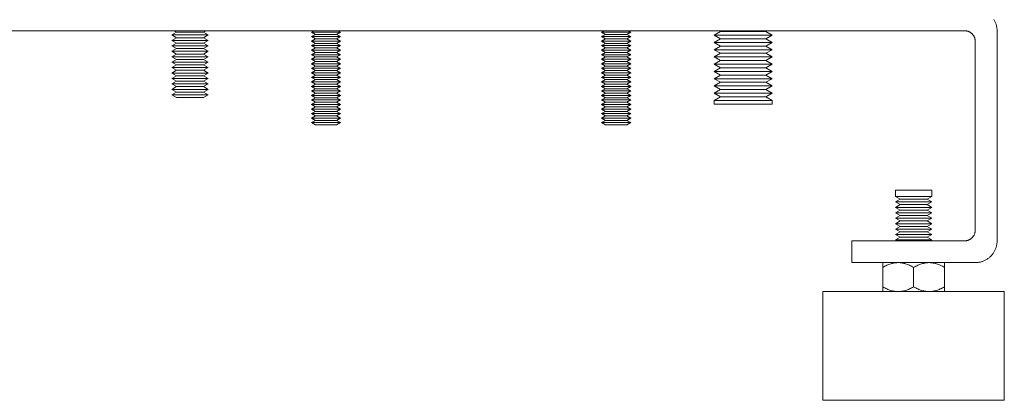
# Model space of a CAD drawing. Units: millimetres. Extents: x -1278 to 1893, y 1921 to 6198.
# Drawn here: x 233 to 504, y 3521 to 3626 of the extents above; entities that cross this region are included whole.
import ezdxf

# ---------------------------------------------------------------- set-up
doc = ezdxf.new("R2010")
doc.units = ezdxf.units.MM
doc.layers.add('Make2D$Visible$Curves$0', color=254, linetype='Continuous', lineweight=0, true_color=0xbebebe)
doc.layers.add('Make2D$Visible$Curves$3DCPCOLOR253', color=7, linetype='Continuous', lineweight=0, true_color=0xadadad)

msp = doc.modelspace()

# ---------------------------------------------------------------- linework, layer by layer
at = {"layer": 'Make2D$Visible$Curves$0', "color": 0}
for points in [[(424, 3621.91), (425.73, 3622.91)], [(424, 3621.91), (432.35, 3621.91)], [(425.73, 3620.91), (424, 3621.91)], [(425.73, 3622.91), (432.28, 3622.91)], [(431.71, 3623.15), (431.72, 3622.91)], [(432.28, 3622.91), (432.29, 3623.15)], [(432.28, 3622.91), (438.27, 3622.91)], [(432.35, 3621.91), (440, 3621.91)], [(438.69, 3623.15), (438.27, 3622.91)], [(438.27, 3622.91), (440, 3621.91)], [(440, 3621.91), (438.27, 3620.91)], [(424, 3619.91), (425.73, 3620.91)], [(424, 3619.91), (432.35, 3619.91)], [(425.73, 3618.91), (424, 3619.91)], [(424, 3617.91), (425.73, 3618.91)], [(425.73, 3620.91), (432.28, 3620.91)], [(425.73, 3618.91), (432.28, 3618.91)], [(432.28, 3620.91), (438.27, 3620.91)], [(432.28, 3618.91), (438.27, 3618.91)], [(432.35, 3619.91), (440, 3619.91)], [(438.27, 3620.91), (440, 3619.91)], [(440, 3619.91), (438.27, 3618.91)], [(438.27, 3618.91), (440, 3617.91)], [(424, 3617.91), (432.35, 3617.91)], [(425.73, 3616.91), (424, 3617.91)], [(424, 3615.91), (425.73, 3616.91)], [(424, 3615.91), (432.35, 3615.91)], [(425.73, 3614.91), (424, 3615.91)], [(425.73, 3616.91), (432.28, 3616.91)], [(432.28, 3616.91), (438.27, 3616.91)], [(432.35, 3617.91), (440, 3617.91)], [(432.35, 3615.91), (440, 3615.91)], [(440, 3617.91), (438.27, 3616.91)], [(438.27, 3616.91), (440, 3615.91)], [(440, 3615.91), (438.27, 3614.91)], [(424, 3613.91), (425.73, 3614.91)], [(424, 3613.91), (432.35, 3613.91)], [(425.73, 3612.91), (424, 3613.91)], [(424, 3611.91), (425.73, 3612.91)], [(425.73, 3614.91), (432.28, 3614.91)], [(425.73, 3612.91), (432.28, 3612.91)], [(432.28, 3614.91), (438.27, 3614.91)], [(432.28, 3612.91), (438.27, 3612.91)], [(432.35, 3613.91), (440, 3613.91)], [(438.27, 3614.91), (440, 3613.91)], [(440, 3613.91), (438.27, 3612.91)], [(438.27, 3612.91), (440, 3611.91)], [(424, 3611.91), (432.35, 3611.91)], [(425.73, 3610.91), (424, 3611.91)], [(424, 3609.91), (425.73, 3610.91)], [(425.73, 3610.91), (432.28, 3610.91)], [(432.28, 3610.91), (438.27, 3610.91)], [(432.35, 3611.91), (440, 3611.91)], [(440, 3611.91), (438.27, 3610.91)], [(438.27, 3610.91), (440, 3609.91)], [(424, 3609.91), (432.35, 3609.91)], [(425.73, 3608.91), (424, 3609.91)], [(424, 3607.91), (425.73, 3608.91)], [(424, 3607.91), (432.35, 3607.91)], [(425.73, 3606.91), (424, 3607.91)], [(425.73, 3608.91), (432.28, 3608.91)], [(432.28, 3608.91), (438.27, 3608.91)], [(432.35, 3609.91), (440, 3609.91)], [(432.35, 3607.91), (440, 3607.91)], [(440, 3609.91), (438.27, 3608.91)], [(438.27, 3608.91), (440, 3607.91)], [(440, 3607.91), (438.27, 3606.91)], [(424, 3605.91), (425.73, 3606.91)], [(424, 3605.91), (432.35, 3605.91)], [(425.73, 3604.91), (424, 3605.91)], [(424, 3603.91), (425.73, 3604.91)], [(425.73, 3606.91), (432.28, 3606.91)], [(425.73, 3604.91), (432.28, 3604.91)], [(432.28, 3606.91), (438.27, 3606.91)], [(432.28, 3604.91), (438.27, 3604.91)], [(432.35, 3605.91), (440, 3605.91)], [(438.27, 3606.91), (440, 3605.91)], [(440, 3605.91), (438.27, 3604.91)], [(438.27, 3604.91), (440, 3603.91)], [(424, 3603.91), (432.35, 3603.91)], [(424, 3602.91), (424, 3603.91)], [(424, 3602.91), (432.35, 3602.91)], [(432.35, 3603.91), (440, 3603.91)], [(432.35, 3602.91), (440, 3602.91)], [(440, 3603.91), (440, 3602.91)], [(474, 3577.4), (474, 3579.15)], [(479, 3579.15), (474, 3579.15)], [(484, 3579.15), (479, 3579.15)], [(484, 3579.15), (484, 3577.4)], [(475.3, 3576.65), (474, 3577.4)], [(479, 3577.4), (474, 3577.4)], [(474, 3575.9), (475.3, 3576.65)], [(475.3, 3575.15), (474, 3575.9)], [(479, 3575.9), (474, 3575.9)], [(474, 3574.4), (475.3, 3575.15)], [(479, 3576.65), (475.3, 3576.65)], [(479, 3575.15), (475.3, 3575.15)], [(484, 3577.4), (479, 3577.4)], [(482.7, 3576.65), (479, 3576.65)], [(484, 3575.9), (479, 3575.9)], [(482.7, 3575.15), (479, 3575.15)], [(484, 3577.4), (482.7, 3576.65)], [(482.7, 3576.65), (484, 3575.9)], [(484, 3575.9), (482.7, 3575.15)], [(482.7, 3575.15), (484, 3574.4)], [(475.3, 3573.65), (474, 3574.4)], [(479, 3574.4), (474, 3574.4)], [(474, 3572.9), (475.3, 3573.65)], [(475.3, 3572.15), (474, 3572.9)], [(479, 3572.9), (474, 3572.9)], [(474, 3571.4), (475.3, 3572.15)], [(479, 3573.65), (475.3, 3573.65)], [(479, 3572.15), (475.3, 3572.15)], [(484, 3574.4), (479, 3574.4)], [(482.7, 3573.65), (479, 3573.65)], [(484, 3572.9), (479, 3572.9)], [(482.7, 3572.15), (479, 3572.15)], [(484, 3574.4), (482.7, 3573.65)], [(482.7, 3573.65), (484, 3572.9)], [(484, 3572.9), (482.7, 3572.15)], [(482.7, 3572.15), (484, 3571.4)], [(475.3, 3570.65), (474, 3571.4)], [(479, 3571.4), (474, 3571.4)], [(474, 3569.9), (475.3, 3570.65)], [(475.3, 3569.15), (474, 3569.9)], [(479, 3569.9), (474, 3569.9)], [(479, 3570.65), (475.3, 3570.65)], [(484, 3571.4), (479, 3571.4)], [(482.7, 3570.65), (479, 3570.65)], [(484, 3569.9), (479, 3569.9)], [(484, 3571.4), (482.7, 3570.65)], [(482.7, 3570.65), (484, 3569.9)], [(484, 3569.9), (482.7, 3569.15)], [(474, 3568.4), (475.3, 3569.15)], [(475.3, 3567.65), (474, 3568.4)], [(479, 3568.4), (474, 3568.4)], [(474, 3566.9), (475.3, 3567.65)], [(475.3, 3566.15), (474, 3566.9)], [(479, 3566.9), (474, 3566.9)], [(479, 3569.15), (475.3, 3569.15)], [(479, 3567.65), (475.3, 3567.65)], [(482.7, 3569.15), (479, 3569.15)], [(484, 3568.4), (479, 3568.4)], [(482.7, 3567.65), (479, 3567.65)], [(484, 3566.9), (479, 3566.9)], [(482.7, 3569.15), (484, 3568.4)], [(484, 3568.4), (482.7, 3567.65)], [(482.7, 3567.65), (484, 3566.9)], [(484, 3566.9), (482.7, 3566.15)], [(474, 3565.4), (475.3, 3566.15)], [(479, 3565.4), (474, 3565.4)], [(479, 3566.15), (475.3, 3566.15)], [(482.7, 3566.15), (479, 3566.15)], [(479, 3565.15), (479, 3565.4)], [(484, 3565.4), (479, 3565.4)], [(482.7, 3566.15), (484, 3565.4)], [(484, 3565.4), (483.57, 3565.15)], [(474.75, 3559.15), (474.62, 3559.15), (474.49, 3559.15), (474.37, 3559.14), (474.24, 3559.13), (474.11, 3559.12), (473.99, 3559.1), (473.86, 3559.09), (473.73, 3559.07), (473.6, 3559.05), (473.48, 3559.02), (473.35, 3559), (473.22, 3558.97), (473.09, 3558.94), (472.96, 3558.9), (472.7, 3558.83), (472.44, 3558.74), (472.18, 3558.65), (471.91, 3558.54), (471.64, 3558.42), (471.36, 3558.29), (471.08, 3558.15), (470.79, 3558), (470.5, 3557.84)], [(470.5, 3557.84), (470.5, 3559.15)], [(479, 3557.84), (478.71, 3558), (478.42, 3558.15), (478.14, 3558.29), (477.86, 3558.42), (477.59, 3558.54), (477.32, 3558.65), (477.06, 3558.74), (476.8, 3558.83), (476.54, 3558.9), (476.41, 3558.94), (476.28, 3558.97), (476.15, 3559), (476.02, 3559.02), (475.9, 3559.05), (475.77, 3559.07), (475.64, 3559.09), (475.51, 3559.1), (475.39, 3559.12), (475.26, 3559.13), (475.13, 3559.14), (475.01, 3559.15), (474.88, 3559.15), (474.75, 3559.15)], [(483.25, 3559.15), (483.12, 3559.15), (482.99, 3559.15), (482.87, 3559.14), (482.74, 3559.13), (482.61, 3559.12), (482.49, 3559.1), (482.36, 3559.09), (482.23, 3559.07), (482.1, 3559.05), (481.98, 3559.02), (481.85, 3559), (481.72, 3558.97), (481.59, 3558.94), (481.46, 3558.9), (481.2, 3558.83), (480.94, 3558.74), (480.68, 3558.65), (480.41, 3558.54), (480.14, 3558.42), (479.86, 3558.29), (479.58, 3558.15), (479.29, 3558), (479, 3557.84)], [(487.5, 3557.84), (487.21, 3558), (486.92, 3558.15), (486.64, 3558.29), (486.36, 3558.42), (486.09, 3558.54), (485.82, 3558.65), (485.56, 3558.74), (485.3, 3558.83), (485.04, 3558.9), (484.91, 3558.94), (484.78, 3558.97), (484.65, 3559), (484.52, 3559.02), (484.4, 3559.05), (484.27, 3559.07), (484.14, 3559.09), (484.01, 3559.1), (483.89, 3559.12), (483.76, 3559.13), (483.63, 3559.14), (483.51, 3559.15), (483.38, 3559.15), (483.25, 3559.15)], [(487.5, 3559.15), (487.5, 3557.84)], [(470.5, 3557.84), (470.5, 3552.47)], [(479, 3557.84), (479, 3552.47)], [(487.5, 3557.84), (487.5, 3552.47)], [(470.5, 3552.47), (470.79, 3552.3), (471.08, 3552.15), (471.36, 3552.01), (471.64, 3551.88), (471.91, 3551.76), (472.18, 3551.66), (472.44, 3551.56), (472.7, 3551.47), (472.96, 3551.4), (473.09, 3551.36), (473.22, 3551.33), (473.35, 3551.3), (473.48, 3551.28), (473.6, 3551.25), (473.73, 3551.23), (473.86, 3551.21), (473.99, 3551.2), (474.11, 3551.18), (474.24, 3551.17), (474.37, 3551.16), (474.49, 3551.16), (474.62, 3551.15), (474.75, 3551.15)], [(470.5, 3551.15), (470.5, 3552.47)], [(474.75, 3551.15), (474.88, 3551.15), (475.01, 3551.16), (475.13, 3551.16), (475.26, 3551.17), (475.39, 3551.18), (475.51, 3551.2), (475.64, 3551.21), (475.77, 3551.23), (475.9, 3551.25), (476.02, 3551.28), (476.15, 3551.3), (476.28, 3551.33), (476.41, 3551.36), (476.54, 3551.4), (476.8, 3551.47), (477.06, 3551.56), (477.32, 3551.66), (477.59, 3551.76), (477.86, 3551.88), (478.14, 3552.01), (478.42, 3552.15), (478.71, 3552.3), (479, 3552.47)], [(479, 3552.47), (479.29, 3552.3), (479.58, 3552.15), (479.86, 3552.01), (480.14, 3551.88), (480.41, 3551.76), (480.68, 3551.66), (480.94, 3551.56), (481.2, 3551.47), (481.46, 3551.4), (481.59, 3551.36), (481.72, 3551.33), (481.85, 3551.3), (481.98, 3551.28), (482.1, 3551.25), (482.23, 3551.23), (482.36, 3551.21), (482.49, 3551.2), (482.61, 3551.18), (482.74, 3551.17), (482.87, 3551.16), (482.99, 3551.16), (483.12, 3551.15), (483.25, 3551.15)], [(483.25, 3551.15), (483.38, 3551.15), (483.51, 3551.16), (483.63, 3551.16), (483.76, 3551.17), (483.89, 3551.18), (484.01, 3551.2), (484.14, 3551.21), (484.27, 3551.23), (484.4, 3551.25), (484.52, 3551.28), (484.65, 3551.3), (484.78, 3551.33), (484.91, 3551.36), (485.04, 3551.4), (485.3, 3551.47), (485.56, 3551.56), (485.82, 3551.66), (486.09, 3551.76), (486.36, 3551.88), (486.64, 3552.01), (486.92, 3552.15), (487.21, 3552.3), (487.5, 3552.47)], [(487.5, 3552.47), (487.5, 3551.15)]]:
    msp.add_lwpolyline(points, dxfattribs=at)
at = {"layer": 'Make2D$Visible$Curves$3DCPCOLOR253'}
for points in [[(501.13, 3626.27), (501.23, 3626.09), (501.33, 3625.91), (501.42, 3625.73), (501.5, 3625.54), (501.58, 3625.35), (501.65, 3625.16), (501.72, 3624.97), (501.78, 3624.77), (501.83, 3624.57), (501.87, 3624.37), (501.91, 3624.17), (501.94, 3623.97), (501.97, 3623.76), (501.99, 3623.56), (502, 3623.36), (502, 3623.15)], [(11, 3623.15), (493, 3623.15)], [(493, 3623.15), (493.1, 3623.15), (493.2, 3623.14), (493.31, 3623.13), (493.41, 3623.12), (493.51, 3623.11), (493.61, 3623.09), (493.71, 3623.07), (493.81, 3623.04), (493.91, 3623.01), (494, 3622.98), (494.1, 3622.94), (494.2, 3622.9), (494.29, 3622.86), (494.38, 3622.81), (494.47, 3622.77), (494.56, 3622.71), (494.65, 3622.66), (494.73, 3622.6), (494.81, 3622.54), (494.89, 3622.48), (494.97, 3622.41), (495.05, 3622.34), (495.12, 3622.27), (495.19, 3622.2), (495.26, 3622.12), (495.33, 3622.04), (495.39, 3621.96), (495.45, 3621.88), (495.51, 3621.8), (495.56, 3621.71), (495.61, 3621.62), (495.66, 3621.53), (495.71, 3621.44), (495.75, 3621.35), (495.79, 3621.25), (495.83, 3621.16), (495.86, 3621.06), (495.89, 3620.96), (495.91, 3620.86), (495.94, 3620.76), (495.96, 3620.66), (495.97, 3620.56), (495.98, 3620.46), (495.99, 3620.36), (496, 3620.25), (496, 3620.15)], [(502, 3623.15), (502, 3565.15)], [(496, 3620.15), (496, 3568.15)], [(493, 3565.15), (493.1, 3565.15), (493.2, 3565.16), (493.31, 3565.17), (493.41, 3565.18), (493.51, 3565.19), (493.61, 3565.21), (493.71, 3565.24), (493.81, 3565.26), (493.91, 3565.29), (494, 3565.32), (494.1, 3565.36), (494.2, 3565.4), (494.29, 3565.44), (494.38, 3565.49), (494.47, 3565.54), (494.56, 3565.59), (494.65, 3565.64), (494.73, 3565.7), (494.81, 3565.76), (494.89, 3565.82), (494.97, 3565.89), (495.05, 3565.96), (495.12, 3566.03), (495.19, 3566.1), (495.26, 3566.18), (495.33, 3566.26), (495.39, 3566.34), (495.45, 3566.42), (495.51, 3566.51), (495.56, 3566.59), (495.61, 3566.68), (495.66, 3566.77), (495.71, 3566.86), (495.75, 3566.96), (495.79, 3567.05), (495.83, 3567.15), (495.86, 3567.24), (495.89, 3567.34), (495.91, 3567.44), (495.94, 3567.54), (495.96, 3567.64), (495.97, 3567.74), (495.98, 3567.84), (495.99, 3567.95), (496, 3568.05), (496, 3568.15)], [(493, 3565.15), (462, 3565.15)], [(462, 3565.15), (462, 3559.15)], [(496, 3559.15), (496.2, 3559.15), (496.41, 3559.16), (496.61, 3559.18), (496.82, 3559.21), (497.02, 3559.24), (497.22, 3559.28), (497.42, 3559.32), (497.62, 3559.37), (497.82, 3559.43), (498.01, 3559.5), (498.2, 3559.57), (498.39, 3559.65), (498.58, 3559.73), (498.76, 3559.82), (498.94, 3559.92), (499.12, 3560.02), (499.29, 3560.13), (499.46, 3560.25), (499.63, 3560.37), (499.79, 3560.5), (499.94, 3560.63), (500.1, 3560.77), (500.24, 3560.91), (500.39, 3561.06), (500.52, 3561.21), (500.65, 3561.36), (500.78, 3561.53), (500.9, 3561.69), (501.02, 3561.86), (501.13, 3562.03), (501.23, 3562.21), (501.33, 3562.39), (501.42, 3562.57), (501.5, 3562.76), (501.58, 3562.95), (501.65, 3563.14), (501.72, 3563.34), (501.78, 3563.53), (501.83, 3563.73), (501.87, 3563.93), (501.91, 3564.13), (501.94, 3564.33), (501.97, 3564.54), (501.99, 3564.74), (502, 3564.95), (502, 3565.15)], [(496, 3559.15), (462, 3559.15)], [(504, 3551.15), (454, 3551.15)], [(454, 3551.15), (454, 3521.15)], [(504, 3521.15), (504, 3551.15)], [(454, 3521.15), (504, 3521.15)]]:
    msp.add_lwpolyline(points, dxfattribs=at)
at = {"layer": 'Make2D$Visible$Curves$3DCPCOLOR253', "color": 0}
for points in [[(275.8, 3622.72), (274.5, 3621.97)], [(284.5, 3621.97), (274.5, 3621.97)], [(274.5, 3621.97), (275.8, 3621.22)], [(275.8, 3621.22), (274.5, 3620.47)], [(275.8, 3622.72), (275.06, 3623.15)], [(283.2, 3622.72), (275.8, 3622.72)], [(283.2, 3621.22), (275.8, 3621.22)], [(283.94, 3623.15), (283.2, 3622.72)], [(284.5, 3621.97), (283.2, 3622.72)], [(283.2, 3621.22), (284.5, 3621.97)], [(284.5, 3620.47), (283.2, 3621.22)], [(313, 3622.78), (313.65, 3623.15)], [(314.08, 3622.15), (313, 3622.78)], [(317, 3622.78), (313, 3622.78)], [(313, 3621.53), (314.08, 3622.15)], [(314.08, 3620.9), (313, 3621.53)], [(317, 3621.53), (313, 3621.53)], [(317, 3622.15), (314.08, 3622.15)], [(321, 3622.78), (317, 3622.78)], [(319.92, 3622.15), (317, 3622.15)], [(321, 3621.53), (317, 3621.53)], [(321, 3622.78), (319.92, 3622.15)], [(319.92, 3622.15), (321, 3621.53)], [(321, 3621.53), (319.92, 3620.9)], [(320.35, 3623.15), (321, 3622.78)], [(393, 3622.78), (393.65, 3623.15)], [(394.08, 3622.15), (393, 3622.78)], [(397, 3622.78), (393, 3622.78)], [(393, 3621.53), (394.08, 3622.15)], [(394.08, 3620.9), (393, 3621.53)], [(397, 3621.53), (393, 3621.53)], [(397, 3622.15), (394.08, 3622.15)], [(401, 3622.78), (397, 3622.78)], [(399.92, 3622.15), (397, 3622.15)], [(401, 3621.53), (397, 3621.53)], [(401, 3622.78), (399.92, 3622.15)], [(399.92, 3622.15), (401, 3621.53)], [(401, 3621.53), (399.92, 3620.9)], [(400.35, 3623.15), (401, 3622.78)], [(284.5, 3620.47), (274.5, 3620.47)], [(274.5, 3620.47), (275.8, 3619.72)], [(275.8, 3619.72), (274.5, 3618.97)], [(284.5, 3618.97), (274.5, 3618.97)], [(274.5, 3618.97), (275.8, 3618.22)], [(283.2, 3619.72), (275.8, 3619.72)], [(283.2, 3619.72), (284.5, 3620.47)], [(284.5, 3618.97), (283.2, 3619.72)], [(283.2, 3618.22), (284.5, 3618.97)], [(313, 3620.28), (314.08, 3620.9)], [(314.08, 3619.65), (313, 3620.28)], [(317, 3620.28), (313, 3620.28)], [(313, 3619.03), (314.08, 3619.65)], [(314.08, 3618.4), (313, 3619.03)], [(317, 3619.03), (313, 3619.03)], [(313, 3617.78), (314.08, 3618.4)], [(317, 3620.9), (314.08, 3620.9)], [(317, 3619.65), (314.08, 3619.65)], [(317, 3618.4), (314.08, 3618.4)], [(319.92, 3620.9), (317, 3620.9)], [(321, 3620.28), (317, 3620.28)], [(319.92, 3619.65), (317, 3619.65)], [(321, 3619.03), (317, 3619.03)], [(319.92, 3618.4), (317, 3618.4)], [(319.92, 3620.9), (321, 3620.28)], [(321, 3620.28), (319.92, 3619.65)], [(319.92, 3619.65), (321, 3619.03)], [(321, 3619.03), (319.92, 3618.4)], [(319.92, 3618.4), (321, 3617.78)], [(393, 3620.28), (394.08, 3620.9)], [(394.08, 3619.65), (393, 3620.28)], [(397, 3620.28), (393, 3620.28)], [(393, 3619.03), (394.08, 3619.65)], [(394.08, 3618.4), (393, 3619.03)], [(397, 3619.03), (393, 3619.03)], [(393, 3617.78), (394.08, 3618.4)], [(397, 3620.9), (394.08, 3620.9)], [(397, 3619.65), (394.08, 3619.65)], [(397, 3618.4), (394.08, 3618.4)], [(399.92, 3620.9), (397, 3620.9)], [(401, 3620.28), (397, 3620.28)], [(399.92, 3619.65), (397, 3619.65)], [(401, 3619.03), (397, 3619.03)], [(399.92, 3618.4), (397, 3618.4)], [(399.92, 3620.9), (401, 3620.28)], [(401, 3620.28), (399.92, 3619.65)], [(399.92, 3619.65), (401, 3619.03)], [(401, 3619.03), (399.92, 3618.4)], [(399.92, 3618.4), (401, 3617.78)], [(275.8, 3618.22), (274.5, 3617.47)], [(284.5, 3617.47), (274.5, 3617.47)], [(274.5, 3617.47), (275.8, 3616.72)], [(275.8, 3616.72), (274.5, 3615.97)], [(284.5, 3615.97), (274.5, 3615.97)], [(274.5, 3615.97), (275.8, 3615.22)], [(283.2, 3618.22), (275.8, 3618.22)], [(283.2, 3616.72), (275.8, 3616.72)], [(284.5, 3617.47), (283.2, 3618.22)], [(283.2, 3616.72), (284.5, 3617.47)], [(284.5, 3615.97), (283.2, 3616.72)], [(283.2, 3615.22), (284.5, 3615.97)], [(314.08, 3617.15), (313, 3617.78)], [(317, 3617.78), (313, 3617.78)], [(313, 3616.53), (314.08, 3617.15)], [(314.08, 3615.9), (313, 3616.53)], [(317, 3616.53), (313, 3616.53)], [(313, 3615.28), (314.08, 3615.9)], [(317, 3617.15), (314.08, 3617.15)], [(317, 3615.9), (314.08, 3615.9)], [(321, 3617.78), (317, 3617.78)], [(319.92, 3617.15), (317, 3617.15)], [(321, 3616.53), (317, 3616.53)], [(319.92, 3615.9), (317, 3615.9)], [(321, 3617.78), (319.92, 3617.15)], [(319.92, 3617.15), (321, 3616.53)], [(321, 3616.53), (319.92, 3615.9)], [(319.92, 3615.9), (321, 3615.28)], [(394.08, 3617.15), (393, 3617.78)], [(397, 3617.78), (393, 3617.78)], [(393, 3616.53), (394.08, 3617.15)], [(394.08, 3615.9), (393, 3616.53)], [(397, 3616.53), (393, 3616.53)], [(393, 3615.28), (394.08, 3615.9)], [(397, 3617.15), (394.08, 3617.15)], [(397, 3615.9), (394.08, 3615.9)], [(401, 3617.78), (397, 3617.78)], [(399.92, 3617.15), (397, 3617.15)], [(401, 3616.53), (397, 3616.53)], [(399.92, 3615.9), (397, 3615.9)], [(401, 3617.78), (399.92, 3617.15)], [(399.92, 3617.15), (401, 3616.53)], [(401, 3616.53), (399.92, 3615.9)], [(399.92, 3615.9), (401, 3615.28)], [(275.8, 3615.22), (274.5, 3614.47)], [(284.5, 3614.47), (274.5, 3614.47)], [(274.5, 3614.47), (275.8, 3613.72)], [(275.8, 3613.72), (274.5, 3612.97)], [(275.8, 3612.22), (274.5, 3612.97)], [(284.5, 3612.97), (274.5, 3612.97)], [(283.2, 3615.22), (275.8, 3615.22)], [(283.2, 3613.72), (275.8, 3613.72)], [(284.5, 3614.47), (283.2, 3615.22)], [(283.2, 3613.72), (284.5, 3614.47)], [(284.5, 3612.97), (283.2, 3613.72)], [(284.5, 3612.97), (283.2, 3612.22)], [(314.08, 3614.65), (313, 3615.28)], [(317, 3615.28), (313, 3615.28)], [(313, 3614.03), (314.08, 3614.65)], [(314.08, 3613.4), (313, 3614.03)], [(317, 3614.03), (313, 3614.03)], [(313, 3612.78), (314.08, 3613.4)], [(317, 3614.65), (314.08, 3614.65)], [(317, 3613.4), (314.08, 3613.4)], [(321, 3615.28), (317, 3615.28)], [(319.92, 3614.65), (317, 3614.65)], [(321, 3614.03), (317, 3614.03)], [(319.92, 3613.4), (317, 3613.4)], [(321, 3615.28), (319.92, 3614.65)], [(319.92, 3614.65), (321, 3614.03)], [(321, 3614.03), (319.92, 3613.4)], [(319.92, 3613.4), (321, 3612.78)], [(394.08, 3614.65), (393, 3615.28)], [(397, 3615.28), (393, 3615.28)], [(393, 3614.03), (394.08, 3614.65)], [(394.08, 3613.4), (393, 3614.03)], [(397, 3614.03), (393, 3614.03)], [(393, 3612.78), (394.08, 3613.4)], [(397, 3614.65), (394.08, 3614.65)], [(397, 3613.4), (394.08, 3613.4)], [(401, 3615.28), (397, 3615.28)], [(399.92, 3614.65), (397, 3614.65)], [(401, 3614.03), (397, 3614.03)], [(399.92, 3613.4), (397, 3613.4)], [(401, 3615.28), (399.92, 3614.65)], [(399.92, 3614.65), (401, 3614.03)], [(401, 3614.03), (399.92, 3613.4)], [(399.92, 3613.4), (401, 3612.78)], [(275.8, 3612.22), (274.5, 3611.47)], [(284.5, 3611.47), (274.5, 3611.47)], [(274.5, 3611.47), (275.8, 3610.72)], [(274.5, 3609.97), (275.8, 3610.72)], [(283.2, 3612.22), (275.8, 3612.22)], [(283.2, 3610.72), (275.8, 3610.72)], [(284.5, 3611.47), (283.2, 3612.22)], [(283.2, 3610.72), (284.5, 3611.47)], [(283.2, 3610.72), (284.5, 3609.97)], [(314.08, 3612.15), (313, 3612.78)], [(317, 3612.78), (313, 3612.78)], [(313, 3611.53), (314.08, 3612.15)], [(314.08, 3610.9), (313, 3611.53)], [(317, 3611.53), (313, 3611.53)], [(313, 3610.28), (314.08, 3610.9)], [(314.08, 3609.65), (313, 3610.28)], [(317, 3610.28), (313, 3610.28)], [(317, 3612.15), (314.08, 3612.15)], [(317, 3610.9), (314.08, 3610.9)], [(321, 3612.78), (317, 3612.78)], [(319.92, 3612.15), (317, 3612.15)], [(321, 3611.53), (317, 3611.53)], [(319.92, 3610.9), (317, 3610.9)], [(321, 3610.28), (317, 3610.28)], [(321, 3612.78), (319.92, 3612.15)], [(319.92, 3612.15), (321, 3611.53)], [(321, 3611.53), (319.92, 3610.9)], [(319.92, 3610.9), (321, 3610.28)], [(321, 3610.28), (319.92, 3609.65)], [(394.08, 3612.15), (393, 3612.78)], [(397, 3612.78), (393, 3612.78)], [(393, 3611.53), (394.08, 3612.15)], [(394.08, 3610.9), (393, 3611.53)], [(397, 3611.53), (393, 3611.53)], [(393, 3610.28), (394.08, 3610.9)], [(394.08, 3609.65), (393, 3610.28)], [(397, 3610.28), (393, 3610.28)], [(397, 3612.15), (394.08, 3612.15)], [(397, 3610.9), (394.08, 3610.9)], [(401, 3612.78), (397, 3612.78)], [(399.92, 3612.15), (397, 3612.15)], [(401, 3611.53), (397, 3611.53)], [(399.92, 3610.9), (397, 3610.9)], [(401, 3610.28), (397, 3610.28)], [(401, 3612.78), (399.92, 3612.15)], [(399.92, 3612.15), (401, 3611.53)], [(401, 3611.53), (399.92, 3610.9)], [(399.92, 3610.9), (401, 3610.28)], [(401, 3610.28), (399.92, 3609.65)], [(275.8, 3609.22), (274.5, 3609.97)], [(284.5, 3609.97), (274.5, 3609.97)], [(274.5, 3608.47), (275.8, 3609.22)], [(284.5, 3608.47), (274.5, 3608.47)], [(274.5, 3608.47), (275.8, 3607.72)], [(274.5, 3606.97), (275.8, 3607.72)], [(283.2, 3609.22), (275.8, 3609.22)], [(283.2, 3607.72), (275.8, 3607.72)], [(284.5, 3609.97), (283.2, 3609.22)], [(283.2, 3609.22), (284.5, 3608.47)], [(283.2, 3607.72), (284.5, 3608.47)], [(283.2, 3607.72), (284.5, 3606.97)], [(313, 3609.03), (314.08, 3609.65)], [(314.08, 3608.4), (313, 3609.03)], [(317, 3609.03), (313, 3609.03)], [(313, 3607.78), (314.08, 3608.4)], [(314.08, 3607.15), (313, 3607.78)], [(317, 3607.78), (313, 3607.78)], [(317, 3609.65), (314.08, 3609.65)], [(317, 3608.4), (314.08, 3608.4)], [(319.92, 3609.65), (317, 3609.65)], [(321, 3609.03), (317, 3609.03)], [(319.92, 3608.4), (317, 3608.4)], [(321, 3607.78), (317, 3607.78)], [(319.92, 3609.65), (321, 3609.03)], [(321, 3609.03), (319.92, 3608.4)], [(319.92, 3608.4), (321, 3607.78)], [(321, 3607.78), (319.92, 3607.15)], [(393, 3609.03), (394.08, 3609.65)], [(394.08, 3608.4), (393, 3609.03)], [(397, 3609.03), (393, 3609.03)], [(393, 3607.78), (394.08, 3608.4)], [(394.08, 3607.15), (393, 3607.78)], [(397, 3607.78), (393, 3607.78)], [(397, 3609.65), (394.08, 3609.65)], [(397, 3608.4), (394.08, 3608.4)], [(399.92, 3609.65), (397, 3609.65)], [(401, 3609.03), (397, 3609.03)], [(399.92, 3608.4), (397, 3608.4)], [(401, 3607.78), (397, 3607.78)], [(399.92, 3609.65), (401, 3609.03)], [(401, 3609.03), (399.92, 3608.4)], [(399.92, 3608.4), (401, 3607.78)], [(401, 3607.78), (399.92, 3607.15)], [(275.8, 3606.22), (274.5, 3606.97)], [(284.5, 3606.97), (274.5, 3606.97)], [(275.8, 3606.22), (274.5, 3605.47)], [(284.5, 3605.47), (274.5, 3605.47)], [(274.5, 3605.47), (275.8, 3604.72)], [(283.2, 3606.22), (275.8, 3606.22)], [(283.2, 3604.72), (275.8, 3604.72)], [(284.5, 3606.97), (283.2, 3606.22)], [(284.5, 3605.47), (283.2, 3606.22)], [(283.2, 3604.72), (284.5, 3605.47)], [(313, 3606.53), (314.08, 3607.15)], [(314.08, 3605.9), (313, 3606.53)], [(317, 3606.53), (313, 3606.53)], [(313, 3605.28), (314.08, 3605.9)], [(314.08, 3604.65), (313, 3605.28)], [(317, 3605.28), (313, 3605.28)], [(317, 3607.15), (314.08, 3607.15)], [(317, 3605.9), (314.08, 3605.9)], [(319.92, 3607.15), (317, 3607.15)], [(321, 3606.53), (317, 3606.53)], [(319.92, 3605.9), (317, 3605.9)], [(321, 3605.28), (317, 3605.28)], [(319.92, 3607.15), (321, 3606.53)], [(321, 3606.53), (319.92, 3605.9)], [(319.92, 3605.9), (321, 3605.28)], [(321, 3605.28), (319.92, 3604.65)], [(393, 3606.53), (394.08, 3607.15)], [(394.08, 3605.9), (393, 3606.53)], [(397, 3606.53), (393, 3606.53)], [(393, 3605.28), (394.08, 3605.9)], [(394.08, 3604.65), (393, 3605.28)], [(397, 3605.28), (393, 3605.28)], [(397, 3607.15), (394.08, 3607.15)], [(397, 3605.9), (394.08, 3605.9)], [(399.92, 3607.15), (397, 3607.15)], [(401, 3606.53), (397, 3606.53)], [(399.92, 3605.9), (397, 3605.9)], [(401, 3605.28), (397, 3605.28)], [(399.92, 3607.15), (401, 3606.53)], [(401, 3606.53), (399.92, 3605.9)], [(399.92, 3605.9), (401, 3605.28)], [(401, 3605.28), (399.92, 3604.65)], [(313, 3604.03), (314.08, 3604.65)], [(314.08, 3603.4), (313, 3604.03)], [(317, 3604.03), (313, 3604.03)], [(313, 3602.78), (314.08, 3603.4)], [(314.08, 3602.15), (313, 3602.78)], [(317, 3602.78), (313, 3602.78)], [(313, 3601.53), (314.08, 3602.15)], [(317, 3604.65), (314.08, 3604.65)], [(317, 3603.4), (314.08, 3603.4)], [(317, 3602.15), (314.08, 3602.15)], [(319.92, 3604.65), (317, 3604.65)], [(321, 3604.03), (317, 3604.03)], [(319.92, 3603.4), (317, 3603.4)], [(321, 3602.78), (317, 3602.78)], [(319.92, 3602.15), (317, 3602.15)], [(319.92, 3604.65), (321, 3604.03)], [(321, 3604.03), (319.92, 3603.4)], [(319.92, 3603.4), (321, 3602.78)], [(321, 3602.78), (319.92, 3602.15)], [(319.92, 3602.15), (321, 3601.53)], [(393, 3604.03), (394.08, 3604.65)], [(394.08, 3603.4), (393, 3604.03)], [(397, 3604.03), (393, 3604.03)], [(393, 3602.78), (394.08, 3603.4)], [(394.08, 3602.15), (393, 3602.78)], [(397, 3602.78), (393, 3602.78)], [(393, 3601.53), (394.08, 3602.15)], [(397, 3604.65), (394.08, 3604.65)], [(397, 3603.4), (394.08, 3603.4)], [(397, 3602.15), (394.08, 3602.15)], [(399.92, 3604.65), (397, 3604.65)], [(401, 3604.03), (397, 3604.03)], [(399.92, 3603.4), (397, 3603.4)], [(401, 3602.78), (397, 3602.78)], [(399.92, 3602.15), (397, 3602.15)], [(399.92, 3604.65), (401, 3604.03)], [(401, 3604.03), (399.92, 3603.4)], [(399.92, 3603.4), (401, 3602.78)], [(401, 3602.78), (399.92, 3602.15)], [(399.92, 3602.15), (401, 3601.53)], [(314.08, 3600.9), (313, 3601.53)], [(317, 3601.53), (313, 3601.53)], [(313, 3600.28), (314.08, 3600.9)], [(314.08, 3599.65), (313, 3600.28)], [(317, 3600.28), (313, 3600.28)], [(313, 3599.03), (314.08, 3599.65)], [(317, 3600.9), (314.08, 3600.9)], [(317, 3599.65), (314.08, 3599.65)], [(321, 3601.53), (317, 3601.53)], [(319.92, 3600.9), (317, 3600.9)], [(321, 3600.28), (317, 3600.28)], [(319.92, 3599.65), (317, 3599.65)], [(321, 3601.53), (319.92, 3600.9)], [(319.92, 3600.9), (321, 3600.28)], [(321, 3600.28), (319.92, 3599.65)], [(319.92, 3599.65), (321, 3599.03)], [(394.08, 3600.9), (393, 3601.53)], [(397, 3601.53), (393, 3601.53)], [(393, 3600.28), (394.08, 3600.9)], [(394.08, 3599.65), (393, 3600.28)], [(397, 3600.28), (393, 3600.28)], [(393, 3599.03), (394.08, 3599.65)], [(397, 3600.9), (394.08, 3600.9)], [(397, 3599.65), (394.08, 3599.65)], [(401, 3601.53), (397, 3601.53)], [(399.92, 3600.9), (397, 3600.9)], [(401, 3600.28), (397, 3600.28)], [(399.92, 3599.65), (397, 3599.65)], [(401, 3601.53), (399.92, 3600.9)], [(399.92, 3600.9), (401, 3600.28)], [(401, 3600.28), (399.92, 3599.65)], [(399.92, 3599.65), (401, 3599.03)], [(314.08, 3598.4), (313, 3599.03)], [(317, 3599.03), (313, 3599.03)], [(313, 3597.78), (314.08, 3598.4)], [(314.08, 3597.15), (313, 3597.78)], [(317, 3597.78), (313, 3597.78)], [(317, 3598.4), (314.08, 3598.4)], [(317, 3597.15), (314.08, 3597.15)], [(321, 3599.03), (317, 3599.03)], [(319.92, 3598.4), (317, 3598.4)], [(321, 3597.78), (317, 3597.78)], [(319.92, 3597.15), (317, 3597.15)], [(321, 3599.03), (319.92, 3598.4)], [(319.92, 3598.4), (321, 3597.78)], [(321, 3597.78), (319.92, 3597.15)], [(394.08, 3598.4), (393, 3599.03)], [(397, 3599.03), (393, 3599.03)], [(393, 3597.78), (394.08, 3598.4)], [(394.08, 3597.15), (393, 3597.78)], [(397, 3597.78), (393, 3597.78)], [(397, 3598.4), (394.08, 3598.4)], [(397, 3597.15), (394.08, 3597.15)], [(401, 3599.03), (397, 3599.03)], [(399.92, 3598.4), (397, 3598.4)], [(401, 3597.78), (397, 3597.78)], [(399.92, 3597.15), (397, 3597.15)], [(401, 3599.03), (399.92, 3598.4)], [(399.92, 3598.4), (401, 3597.78)], [(401, 3597.78), (399.92, 3597.15)]]:
    msp.add_lwpolyline(points, dxfattribs=at)

doc.saveas('drawing.dxf')
